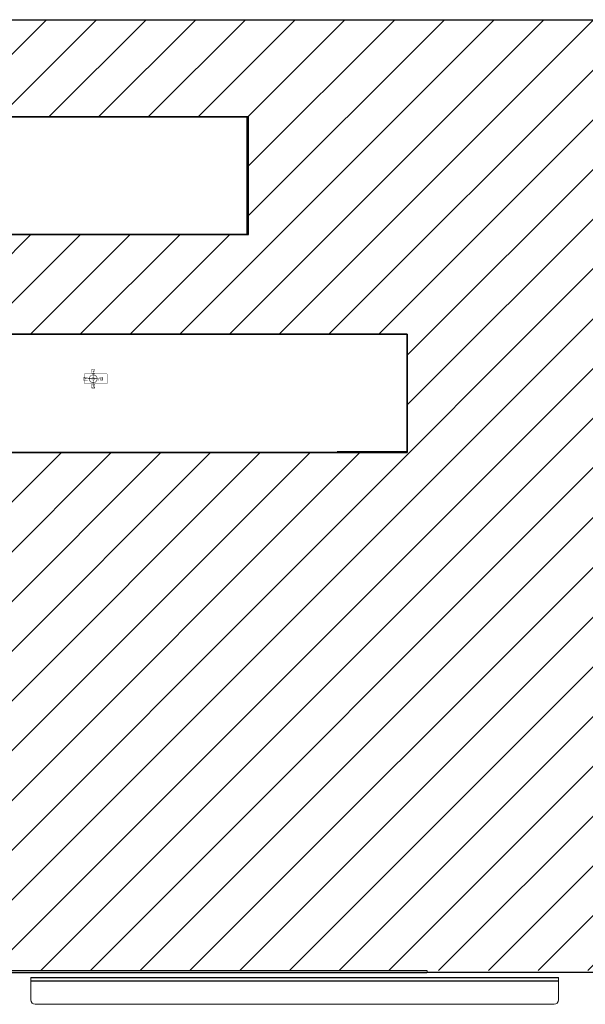
# Model space of a CAD drawing. Units: millimetres. Extents: x 363453 to 420923, y 88176 to 124555.
# Drawn here: x 392924 to 398031, y 105890 to 114779 of the extents above; entities that cross this region are included whole.
import ezdxf

# ---------------------------------------------------------------- set-up
doc = ezdxf.new("R2010")
doc.units = ezdxf.units.MM
doc.linetypes.add('HIDDEN', pattern=[0.375, 0.25, -0.125])
for name, color, linetype in [('45_sdr', 3, 'Continuous'), ('GRAFICA_AGGIUNTIVA_PD3', 7, 'Continuous'), ('Retini_Bus_elettrici', 10, 'Continuous')]:
    doc.layers.add(name, color=color, linetype=linetype)
for name, color, linetype, lineweight in [('MARCIAPIEDE', 8, 'Continuous', 5), ('MURI', 5, 'Continuous', 25), ('PROIEZIONI', 41, 'HIDDEN', 9)]:
    doc.layers.add(name, color=color, linetype=linetype, lineweight=lineweight)

msp = doc.modelspace()

# ---------------------------------------------------------------- hatches: boundary and pattern name
at = {"layer": 'Retini_Bus_elettrici'}
h = msp.add_hatch(dxfattribs=at)
h.set_pattern_fill('ANSI31', color=256, scale=100)
h.paths.add_polyline_path([(401599.29333, 112928.7623, -0.3662009508), (401274.9534, 113322.59368), (401599.29333, 113322.59368), (401599.29333, 114779.00963), (378246.1566, 114779.00963), (378246.1566, 109123.00639), (379406.36094, 109123.00639), (379573.02476, 109118.3772), (379573.02476, 109107.83666), (379673.15989, 109107.83666, -0.4142135624), (379573.02476, 109007.70152), (379573.02476, 108802.16098), (379406.36094, 108802.16098), (379406.36094, 106176.3219), (381606.18081, 106176.3219), (381606.18082, 106195.1116), (396603.23073, 106195.11144), (399254.35938, 106197.59385, -0.4131124627), (399229.4534, 106222.59368, -1), (399279.4534, 106222.59368, -0.4142135624), (399254.4534, 106197.59368), (401599.29333, 106176.3219)])
h.paths.add_polyline_path([(380319.26108, 110871.55164), (380319.26108, 111940.24785), (396423.89031, 111940.24785), (396423.89031, 110871.55164)], flags=16)
h.paths.add_polyline_path([(382178.96686, 111453.38288), (382178.96686, 111470.42967), (382178.46182, 111470.42967), (382178.46182, 111475.98505), (382178.96686, 111475.98505), (382178.96686, 111492.25794), (382116.39225, 111492.25794), (382116.84952, 111491.80067), (382116.95109, 111491.66866), (382115.15464, 111493.46511), (382112.80924, 111494.4366), (382112.80924, 111512.38156), (382111.31478, 111522.14091), (382108.83858, 111522.19039), (382109.44404, 111552.48643), (382112.80924, 111552.41918), (382112.80924, 111582.97839), (382179.90621, 111582.97839), (382179.41526, 111604.18685), (382178.91036, 111604.17517), (382178.50289, 111621.77769), (382179.00795, 111621.78266), (382178.99739, 111622.23887), (382209.29136, 111622.94013), (382209.68586, 111605.89792), (382210.19076, 111605.9096), (382210.31933, 111600.35571), (382209.81443, 111600.34402), (382210.21642, 111582.97839), (382320.09794, 111582.97839), (382320.09794, 111492.25794), (382209.26895, 111492.25794), (382209.26895, 111471.43974), (382209.77398, 111471.43974), (382209.77398, 111453.8325), (382209.26895, 111453.83921), (382209.26895, 111453.38288)], flags=0)
h.paths.add_polyline_path([(382195.01268, 111499.90887), (382195.01268, 111496.34195), (382200.3531, 111499.06303)], flags=0)
h.paths.add_polyline_path([(382113.01865, 111546.85213), (382112.95703, 111547.12374), (382112.66153, 111547.96851), (382112.33899, 111548.48869), (382111.99922, 111548.66848), (382111.65254, 111548.50241), (382111.30947, 111547.99553), (382110.98046, 111547.16324), (382110.67548, 111546.03084), (382110.40382, 111544.63272), (382110.17372, 111543.01137), (382110.1089, 111542.37043), (382113.01865, 111542.31228)], flags=0)
h.paths.add_polyline_path([(382157.22647, 111522.49964), (382143.68478, 111508.95795), (382144.13703, 111531.58767), (382109.90708, 111532.27175), (382109.5272, 111538.51061), (382109.83843, 111538.51229), (382110.31982, 111552.97407), (382132.05179, 111552.53976), (382132.0417, 111552.03482), (382157.41825, 111551.52768), (382181.71573, 111575.82515), (382193.11094, 111574.02033), (382193.11094, 111575.19734), (382191.37049, 111574.19281), (382192.46979, 111573.77458, -0.171525888), (382216.04979, 111566.77464), (382232.48492, 111550.33952), (382260.64942, 111550.99148), (382260.63773, 111551.49638), (382278.24025, 111551.90386), (382278.24523, 111551.3988), (382278.70144, 111551.40936), (382279.4027, 111521.11539), (382262.36048, 111520.72088), (382262.37217, 111520.21598), (382256.81828, 111520.08742), (382256.80659, 111520.59232), (382228.93605, 111519.94716), (382211.75741, 111502.76852), (382193.10457, 111499.81419), (382193.10457, 111488.48652), (382199.16825, 111488.48652), (382199.16825, 111457.77793), (382199.81036, 111457.72594), (382201.43598, 111457.52828), (382202.83925, 111457.2846), (382203.97752, 111457.00232), (382211.31679, 111454.26925), (382178.96686, 111453.83921), (382178.96686, 111471.43974), (382184.17322, 111495.55288)], flags=0)
h.paths.add_polyline_path([(382189.06756, 111458.64479), (382189.06756, 111465.88435), (382199.16825, 111465.88435), (382214.4636, 111454.92158), (382189.06756, 111453.73993), (382189.06756, 111454.24974), (382188.42545, 111454.30173), (382186.79983, 111454.49939), (382185.39656, 111454.74306), (382169.66351, 111458.64479)], flags=0)
h.paths.add_polyline_path([(382186.79983, 111457.52828), (382185.39656, 111457.2846), (382184.25829, 111457.00232), (382183.41959, 111456.69), (382182.90596, 111456.35713), (382182.733, 111456.01383), (382184.53159, 111452.44399), (382201.43598, 111454.49939), (382202.83925, 111454.74306), (382203.97752, 111455.02535), (382204.81621, 111455.33767), (382205.32985, 111455.67054), (382205.50281, 111456.01383), (382203.70422, 111459.58368)], flags=0)
h.paths.add_polyline_path([(382125.87187, 111521.34485), (382125.88196, 111521.84978), (382126.89183, 111521.8296), (382126.88174, 111521.32467)], flags=0)
h.paths.add_polyline_path([(382230.98104, 111538.69561), (382234.36756, 111538.68331), (382234.32605, 111538.76478), (382231.43153, 111542.88249), (382230.70069, 111540.46571)], flags=0)
h.paths.add_polyline_path([(382161.2609, 111512.87168), (382156.18745, 111544.90418), (382159.2556, 111548.30288), (382161.2609, 111560.96385), (382195.01906, 111578.16449), (382195.01906, 111587.49671), (382189.90776, 111587.37839), (382189.19709, 111618.07875), (382188.55395, 111618.11587), (382186.92419, 111618.27586), (382185.51566, 111618.48699), (382184.37116, 111618.74286), (382176.9706, 111621.30535), (382209.30192, 111622.48392), (382209.58067, 111610.44201), (382199.48268, 111610.20826), (382200.00575, 111587.61215), (382195.01906, 111587.49671), (382195.01906, 111577.49034), (382221.04874, 111564.22755), (382229.85477, 111536.79158), (382243.92796, 111536.74044), (382243.84096, 111540.49899), (382274.54132, 111541.20966), (382274.57844, 111541.85279), (382274.73843, 111543.48256), (382274.94956, 111544.89109), (382275.20543, 111546.03559), (382277.76792, 111553.43614), (382278.94649, 111521.10483), (382265.89417, 111520.80268), (382265.93089, 111530.90694), (382244.07471, 111530.401), (382243.92796, 111536.74044), (382235.19297, 111536.77218), (382221.94914, 111510.7797), (382188.16584, 111499.16293)], flags=0)
h.paths.add_polyline_path([(382171.98621, 111570.27963), (382200.59867, 111574.8114), (382227.97799, 111553.59707), (382228.27851, 111518.07678), (382228.73271, 111520.94446), (382200.71156, 111499.21042), (382166.38545, 111510.8079), (382158.84412, 111539.53781)], flags=0)
h.paths.add_polyline_path([(382161.78921, 111553.28861), (382153.44785, 111536.91777), (382159.67918, 111524.68811)], flags=0)
h.paths.add_polyline_path([(382169.42243, 111513.58504, -0.1903019319), (382160.20822, 111536.91777, -1.2513399064), (382225.18514, 111522.2266), (382212.33764, 111503.27631), (382176.34498, 111503.17958)], flags=0)
h.paths.add_polyline_path([(382199.40785, 111536.91777, -1), (382189.30715, 111536.91777, -1)], flags=0)
h.paths.add_polyline_path([(382318.58291, 111493.72231), (382318.63357, 111493.77298), (382318.61873, 111493.73715)], flags=0)
h.paths.add_polyline_path([(382274.52116, 111534.17999), (382274.65469, 111532.26567), (382274.84191, 111530.47094), (382275.07714, 111528.85032), (382275.35323, 111527.45307), (382275.66178, 111526.32164), (382275.99343, 111525.49039), (382276.33809, 111524.9846), (382276.6853, 111524.81963), (382280.21256, 111526.70035), (382277.76651, 111543.55265), (382277.49042, 111544.9499), (382277.18187, 111546.08134), (382276.85022, 111546.91258), (382276.50556, 111547.41837), (382276.15835, 111547.58334), (382275.81915, 111547.40248), (382266.6347, 111532.48488), (382266.67083, 111530.92406), (382274.57051, 111520.42435), (382274.44539, 111536.15574)], flags=0)
h.paths.add_polyline_path([(382201.55642, 111618.61457), (382202.95368, 111618.89066), (382204.08511, 111619.19921), (382204.91635, 111619.53086), (382205.42214, 111619.87552), (382205.58712, 111620.22273), (382203.7064, 111623.75), (382186.8541, 111621.30394), (382185.45684, 111621.02785), (382184.32541, 111620.7193), (382183.49417, 111620.38765), (382182.98838, 111620.04299), (382182.8234, 111619.69578), (382184.70412, 111616.16852)], flags=0)
h.paths.add_polyline_path([(379950.90131, 112840.57166), (379950.90131, 113901.23183), (394976.29552, 113901.23183), (394991.31671, 113901.23183), (394991.31671, 112840.57166)], flags=16)
h.paths.add_polyline_path([(387906.20618, 111617.67964), (387906.19637, 111618.10333), (387896.09483, 111618.02299), (387896.10819, 111617.44589)], flags=0)
h.paths.add_polyline_path([(387809.60229, 111512.38156), (387808.10782, 111522.14091), (387805.63163, 111522.19039), (387806.23709, 111552.48643), (387809.60229, 111552.41918), (387809.60229, 111582.97839), (387876.69926, 111582.97839), (387876.20831, 111604.18685), (387875.70341, 111604.17517), (387875.39768, 111617.38271), (387893.0198, 111618.0586), (387894.93412, 111618.19213), (387896.72886, 111618.37935), (387898.34947, 111618.61457), (387899.74672, 111618.89066), (387900.87816, 111619.19921), (387901.7094, 111619.53086), (387902.21519, 111619.87552), (387905.9723, 111627.78295), (387906.47891, 111605.89792), (387906.98381, 111605.9096), (387907.11237, 111600.35571), (387906.60748, 111600.34402), (387907.00946, 111582.97839), (388016.89099, 111582.97839), (388016.89099, 111492.25794), (387906.062, 111492.25794), (387906.062, 111471.43974), (387906.56703, 111471.43974), (387906.56703, 111453.8325), (387906.062, 111453.83921), (387906.062, 111453.38288), (387875.75991, 111453.38288), (387875.75991, 111470.42967), (387875.25487, 111470.42967), (387875.25487, 111475.98505), (387875.75991, 111475.98505), (387875.75991, 111492.25794), (387813.1853, 111492.25794), (387813.64257, 111491.80067), (387813.74414, 111491.66866), (387811.94769, 111493.46511), (387809.60229, 111494.4366)], flags=0)
h.paths.add_polyline_path([(387809.8117, 111546.85213), (387809.75008, 111547.12374), (387809.45458, 111547.96851), (387809.13204, 111548.48869), (387808.79227, 111548.66848), (387808.44558, 111548.50241), (387808.10252, 111547.99553), (387807.7735, 111547.16324), (387807.46853, 111546.03084), (387807.19686, 111544.63272), (387806.96676, 111543.01137), (387806.90195, 111542.37043), (387809.8117, 111542.31228)], flags=0)
h.paths.add_polyline_path([(387891.80573, 111499.90887), (387891.80573, 111496.34195), (387897.14615, 111499.06303)], flags=0)
h.paths.add_polyline_path([(387878.50877, 111575.82515), (387889.90399, 111574.02033), (387889.90399, 111575.19734), (387888.16354, 111574.19281), (387889.26284, 111573.77458, -0.171525888), (387912.84284, 111566.77464), (387929.27796, 111550.33952), (387957.44247, 111550.99148), (387957.43078, 111551.49638), (387975.0333, 111551.90386), (387975.03828, 111551.3988), (387975.49449, 111551.40936), (387976.19575, 111521.11539), (387959.15353, 111520.72088), (387959.16522, 111520.21598), (387953.61132, 111520.08742), (387953.59964, 111520.59232), (387925.7291, 111519.94716), (387908.55046, 111502.76852), (387889.89761, 111499.81419), (387889.89761, 111488.48652), (387895.9613, 111488.48652), (387895.9613, 111457.77793), (387896.6034, 111457.72594), (387898.22903, 111457.52828), (387899.63229, 111457.2846), (387900.77057, 111457.00232), (387908.10984, 111454.26925), (387875.75991, 111453.83921), (387875.75991, 111471.43974), (387880.96627, 111495.55288), (387852.24316, 111524.27599), (387854.23643, 111536.86102), (387850.74298, 111536.84217), (387853.02097, 111533.41805), (387854.25068, 111536.29457, -0.1627150877), (387861.29367, 111558.61006)], flags=0)
h.paths.add_polyline_path([(387927.77409, 111538.69561), (387927.49374, 111540.46571), (387926.95935, 111538.69858)], flags=0)
h.paths.add_polyline_path([(387806.70013, 111532.27175), (387806.62961, 111533.42987), (387806.57874, 111535.34817), (387806.69671, 111552.98238), (387828.84484, 111552.53976), (387828.83475, 111552.03482), (387851.9242, 111551.57338), (387852.9805, 111544.90418), (387877.18961, 111571.7215), (387888.42276, 111570.95793, -0.1489199355), (387907.86228, 111566.69849), (387924.77104, 111553.59707), (387924.79146, 111551.18346), (387932.0602, 111536.91777), (387918.74218, 111510.7797), (387884.95888, 111499.16293), (387858.05395, 111512.87168), (387851.9242, 111551.57338), (387841.33372, 111551.78503), (387840.93008, 111531.58767)], flags=0)
h.paths.add_polyline_path([(387885.8606, 111458.64479), (387885.8606, 111465.88435), (387895.9613, 111465.88435), (387911.25664, 111454.92158), (387885.8606, 111453.73993), (387885.8606, 111454.24974), (387885.2185, 111454.30173), (387883.59288, 111454.49939), (387882.18961, 111454.74306), (387866.45656, 111458.64479)], flags=0)
h.paths.add_polyline_path([(387883.59288, 111457.52828), (387882.18961, 111457.2846), (387881.05133, 111457.00232), (387880.21264, 111456.69), (387879.69901, 111456.35713), (387879.52605, 111456.01383), (387881.32463, 111452.44399), (387898.22903, 111454.49939), (387899.63229, 111454.74306), (387900.77057, 111455.02535), (387901.60926, 111455.33767), (387902.12289, 111455.67054), (387902.29586, 111456.01383), (387900.49727, 111459.58368)], flags=0)
h.paths.add_polyline_path([(387861.50011, 111517.20201), (387875.07676, 111506.78793), (387885.65713, 111503.21323), (387909.13069, 111503.27631), (387916.21066, 111513.7194), (387897.50461, 111499.21042), (387863.1785, 111510.8079)], flags=0)
h.paths.add_polyline_path([(387886.1002, 111536.91777, -1), (387896.2009, 111536.91777, -1)], flags=0)
h.paths.add_polyline_path([(387875.91221, 111616.97838), (387886.0102, 111617.21213), (387886.17774, 111609.9745), (387894.71491, 111610.17213), (387875.80019, 111621.81753)], flags=0)
h.paths.add_polyline_path([(387940.63401, 111540.49899), (387971.33437, 111541.20966), (387971.37149, 111541.85279), (387971.53147, 111543.48256), (387971.74261, 111544.89109), (387971.99848, 111546.03559), (387974.56097, 111553.43614), (387975.73954, 111521.10483), (387962.68722, 111520.80268), (387962.72394, 111530.90694), (387940.86776, 111530.401)], flags=0)
h.paths.add_polyline_path([(387971.31421, 111534.17999), (387971.44774, 111532.26567), (387971.63496, 111530.47094), (387971.87019, 111528.85032), (387972.14627, 111527.45307), (387972.45483, 111526.32164), (387972.78647, 111525.49039), (387973.13114, 111524.9846), (387973.47834, 111524.81963), (387977.00561, 111526.70035), (387974.55955, 111543.55265), (387974.28347, 111544.9499), (387973.97492, 111546.08134), (387973.64327, 111546.91258), (387973.2986, 111547.41837), (387972.9514, 111547.58334), (387972.61219, 111547.40248), (387963.42774, 111532.48488), (387963.46387, 111530.92406), (387971.36355, 111520.42435), (387971.23843, 111536.15574)], flags=0)
h.paths.add_polyline_path([(388015.37595, 111493.72231), (388015.42662, 111493.77298), (388015.41178, 111493.73715)], flags=0)
h.paths.add_polyline_path([(393602.99923, 111617.67964), (393602.98942, 111618.10333), (393592.88788, 111618.02299), (393592.90124, 111617.44589)], flags=0)
h.paths.add_polyline_path([(393506.39534, 111512.38156), (393504.90087, 111522.14091), (393502.42468, 111522.19039), (393503.03014, 111552.48643), (393506.39534, 111552.41918), (393506.39534, 111582.97839), (393573.4923, 111582.97839), (393573.00136, 111604.18685), (393572.49646, 111604.17517), (393572.19072, 111617.38271), (393589.81285, 111618.0586), (393591.72717, 111618.19213), (393593.5219, 111618.37935), (393595.14252, 111618.61457), (393596.53977, 111618.89066), (393597.6712, 111619.19921), (393598.50245, 111619.53086), (393599.00824, 111619.87552), (393602.76535, 111627.78295), (393603.27196, 111605.89792), (393603.77686, 111605.9096), (393603.90542, 111600.35571), (393603.40052, 111600.34402), (393603.80251, 111582.97839), (393713.68404, 111582.97839), (393713.68404, 111492.25794), (393602.85504, 111492.25794), (393602.85504, 111471.43974), (393603.36008, 111471.43974), (393603.36008, 111453.8325), (393602.85504, 111453.83921), (393602.85504, 111453.38288), (393572.55295, 111453.38288), (393572.55295, 111470.42967), (393572.04792, 111470.42967), (393572.04792, 111475.98505), (393572.55295, 111475.98505), (393572.55295, 111492.25794), (393509.97835, 111492.25794), (393510.43562, 111491.80067), (393510.53719, 111491.66866), (393508.74073, 111493.46511), (393506.39534, 111494.4366)], flags=0)
h.paths.add_polyline_path([(393506.60475, 111546.85213), (393506.54312, 111547.12374), (393506.24762, 111547.96851), (393505.92509, 111548.48869), (393505.58531, 111548.66848), (393505.23863, 111548.50241), (393504.89557, 111547.99553), (393504.56655, 111547.16324), (393504.26158, 111546.03084), (393503.98991, 111544.63272), (393503.75981, 111543.01137), (393503.695, 111542.37043), (393506.60475, 111542.31228)], flags=0)
h.paths.add_polyline_path([(393588.59878, 111499.90887), (393588.59878, 111496.34195), (393593.9392, 111499.06303)], flags=0)
h.paths.add_polyline_path([(393575.30182, 111575.82515), (393586.69703, 111574.02033), (393586.69703, 111575.19734), (393584.95659, 111574.19281), (393586.05588, 111573.77458, -0.171525888), (393609.63588, 111566.77464), (393626.07101, 111550.33952), (393654.23552, 111550.99148), (393654.22383, 111551.49638), (393671.82635, 111551.90386), (393671.83132, 111551.3988), (393672.28753, 111551.40936), (393672.9888, 111521.11539), (393655.94658, 111520.72088), (393655.95827, 111520.21598), (393650.40437, 111520.08742), (393650.39268, 111520.59232), (393622.52215, 111519.94716), (393605.34351, 111502.76852), (393586.69066, 111499.81419), (393586.69066, 111488.48652), (393592.75435, 111488.48652), (393592.75435, 111457.77793), (393593.39645, 111457.72594), (393595.02207, 111457.52828), (393596.42534, 111457.2846), (393597.56361, 111457.00232), (393604.90289, 111454.26925), (393572.55295, 111453.83921), (393572.55295, 111471.43974), (393577.75932, 111495.55288), (393549.03621, 111524.27599), (393551.02948, 111536.86102), (393547.53602, 111536.84217), (393549.81402, 111533.41805), (393551.04373, 111536.29457, -0.1627150877), (393558.08672, 111558.61006)], flags=0)
h.paths.add_polyline_path([(393624.56714, 111538.69561), (393624.28678, 111540.46571), (393623.7524, 111538.69858)], flags=0)
h.paths.add_polyline_path([(393503.49318, 111532.27175), (393503.42266, 111533.42987), (393503.37179, 111535.34817), (393503.48976, 111552.98238), (393525.63788, 111552.53976), (393525.62779, 111552.03482), (393548.71725, 111551.57338), (393549.77354, 111544.90418), (393573.98265, 111571.7215), (393585.21581, 111570.95793, -0.1489199355), (393604.65533, 111566.69849), (393621.56409, 111553.59707), (393621.58451, 111551.18346), (393628.85324, 111536.91777), (393615.53523, 111510.7797), (393581.75193, 111499.16293), (393554.84699, 111512.87168), (393548.71725, 111551.57338), (393538.12677, 111551.78503), (393537.72313, 111531.58767)], flags=0)
h.paths.add_polyline_path([(393507.10994, 111579.14768), (393507.27511, 111579.54644), (393506.39534, 111578.66667), (393506.49691, 111578.53465)], flags=0)
h.paths.add_polyline_path([(393710.11534, 111582.57493), (393710.47427, 111582.216), (393712.20483, 111581.49918), (393712.92164, 111579.76862), (393710.47427, 111582.216), (393709.60774, 111582.57493)], flags=0)
h.paths.add_polyline_path([(393558.29315, 111517.20201), (393571.8698, 111506.78793), (393582.45018, 111503.21323), (393605.92374, 111503.27631), (393613.00371, 111513.7194), (393594.29765, 111499.21042), (393559.97155, 111510.8079)], flags=0)
h.paths.add_polyline_path([(393582.65365, 111458.64479), (393582.65365, 111465.88435), (393592.75435, 111465.88435), (393608.04969, 111454.92158), (393582.65365, 111453.73993), (393582.65365, 111454.24974), (393582.01155, 111454.30173), (393580.38592, 111454.49939), (393578.98265, 111454.74306), (393563.24961, 111458.64479)], flags=0)
h.paths.add_polyline_path([(393580.38592, 111457.52828), (393578.98265, 111457.2846), (393577.84438, 111457.00232), (393577.00569, 111456.69), (393576.49206, 111456.35713), (393576.31909, 111456.01383), (393578.11768, 111452.44399), (393595.02207, 111454.49939), (393596.42534, 111454.74306), (393597.56361, 111455.02535), (393598.40231, 111455.33767), (393598.91594, 111455.67054), (393599.0889, 111456.01383), (393597.29032, 111459.58368)], flags=0)
h.paths.add_polyline_path([(393582.89325, 111536.91777, -1), (393592.99394, 111536.91777, -1)], flags=0)
h.paths.add_polyline_path([(393572.70525, 111616.97838), (393582.80324, 111617.21213), (393582.97078, 111609.9745), (393591.50796, 111610.17213), (393572.59323, 111621.81753)], flags=0)
h.paths.add_polyline_path([(393637.42705, 111540.49899), (393668.12742, 111541.20966), (393668.16453, 111541.85279), (393668.32452, 111543.48256), (393668.53565, 111544.89109), (393668.79152, 111546.03559), (393671.35401, 111553.43614), (393672.53259, 111521.10483), (393659.48027, 111520.80268), (393659.51699, 111530.90694), (393637.66081, 111530.401)], flags=0)
h.paths.add_polyline_path([(393668.10726, 111534.17999), (393668.24079, 111532.26567), (393668.42801, 111530.47094), (393668.66324, 111528.85032), (393668.93932, 111527.45307), (393669.24787, 111526.32164), (393669.57952, 111525.49039), (393669.92418, 111524.9846), (393670.27139, 111524.81963), (393673.79866, 111526.70035), (393671.3526, 111543.55265), (393671.07652, 111544.9499), (393670.76796, 111546.08134), (393670.43632, 111546.91258), (393670.09165, 111547.41837), (393669.74444, 111547.58334), (393669.40524, 111547.40248), (393660.22079, 111532.48488), (393660.25692, 111530.92406), (393668.1566, 111520.42435), (393668.03148, 111536.15574)], flags=0)
h.paths.add_polyline_path([(393712.169, 111493.72231), (393712.21966, 111493.77298), (393712.20483, 111493.73715)], flags=0)
h.paths.add_polyline_path([(399199.21772, 111622.19039), (399199.82318, 111652.48643), (399203.18838, 111652.41918), (399203.18838, 111682.97839), (399270.28535, 111682.97839), (399269.7944, 111704.18685), (399269.2895, 111704.17517), (399268.88203, 111721.77769), (399269.38709, 111721.78266), (399269.37653, 111722.23887), (399299.6705, 111722.94013), (399300.065, 111705.89792), (399300.5699, 111705.9096), (399300.69847, 111700.35571), (399300.19357, 111700.34402), (399300.59556, 111682.97839), (399410.47708, 111682.97839), (399410.47708, 111592.25794), (399299.64809, 111592.25794), (399299.64809, 111571.43974), (399300.15312, 111571.43974), (399300.15312, 111553.8325), (399299.64809, 111553.83921), (399299.64809, 111553.38288), (399269.346, 111553.38288), (399269.346, 111570.42967), (399268.84096, 111570.42967), (399268.84096, 111575.98505), (399269.346, 111575.98505), (399269.346, 111592.25794), (399206.77139, 111592.25794), (399207.22866, 111591.80067), (399207.33023, 111591.66866), (399205.53378, 111593.46511), (399203.18838, 111594.4366), (399203.18838, 111612.38156), (399201.69392, 111622.14091)], flags=16)
h.paths.add_polyline_path([(399203.39779, 111646.85213), (399203.33617, 111647.12374), (399203.04067, 111647.96851), (399202.71813, 111648.48869), (399202.37836, 111648.66848), (399202.03168, 111648.50241), (399201.68861, 111647.99553), (399201.3596, 111647.16324), (399201.05462, 111646.03084), (399200.78296, 111644.63272), (399200.55286, 111643.01137), (399200.48804, 111642.37043), (399203.39779, 111642.31228)], flags=0)
h.paths.add_polyline_path([(399285.39182, 111599.90887), (399285.39182, 111596.34195), (399290.73224, 111599.06303)], flags=0)
h.paths.add_polyline_path([(399272.09487, 111675.82515), (399283.49008, 111674.02033), (399283.49008, 111675.19734), (399281.74963, 111674.19281), (399282.84893, 111673.77458, -0.171525888), (399306.42893, 111666.77464), (399322.86406, 111650.33952), (399351.02856, 111650.99148), (399351.01688, 111651.49638), (399368.61939, 111651.90386), (399368.62437, 111651.3988), (399369.08058, 111651.40936), (399369.78184, 111621.11539), (399352.73962, 111620.72088), (399352.75131, 111620.21598), (399347.19742, 111620.08742), (399347.18573, 111620.59232), (399319.3152, 111619.94716), (399302.13655, 111602.76852), (399283.48371, 111599.81419), (399283.48371, 111588.48652), (399289.54739, 111588.48652), (399289.54739, 111557.77793), (399290.1895, 111557.72594), (399291.81512, 111557.52828), (399293.21839, 111557.2846), (399294.35666, 111557.00232), (399301.69593, 111554.26925), (399269.346, 111553.83921), (399269.346, 111571.43974), (399274.55236, 111595.55288), (399245.82925, 111624.27599), (399247.82253, 111636.86102), (399244.32907, 111636.84217), (399246.60707, 111633.41805), (399247.83678, 111636.29457, -0.1627150877), (399254.87977, 111658.61006)], flags=0)
h.paths.add_polyline_path([(399321.36019, 111638.69561), (399321.07983, 111640.46571), (399320.54544, 111638.69858)], flags=0)
h.paths.add_polyline_path([(399200.28622, 111632.27175), (399200.21571, 111633.42987), (399200.16483, 111635.34817), (399200.2828, 111652.98238), (399222.43093, 111652.53976), (399222.42084, 111652.03482), (399245.51029, 111651.57338), (399246.56659, 111644.90418), (399270.7757, 111671.7215), (399282.00886, 111670.95793, -0.1489199355), (399301.44838, 111666.69849), (399318.35713, 111653.59707), (399318.37755, 111651.18346), (399325.64629, 111636.91777), (399312.32828, 111610.7797), (399278.54498, 111599.16293), (399251.64004, 111612.87168), (399245.51029, 111651.57338), (399234.91981, 111651.78503), (399234.51617, 111631.58767)], flags=0)
h.paths.add_polyline_path([(399203.90298, 111679.14768), (399204.06815, 111679.54644), (399203.18838, 111678.66667), (399203.28995, 111678.53465)], flags=0)
h.paths.add_polyline_path([(399406.90839, 111682.57493), (399407.26732, 111682.216), (399408.99787, 111681.49918), (399409.71469, 111679.76862), (399407.26732, 111682.216), (399406.40079, 111682.57493)], flags=0)
h.paths.add_polyline_path([(399255.0862, 111617.20201), (399268.66285, 111606.78793), (399279.24323, 111603.21323), (399302.71678, 111603.27631), (399309.79676, 111613.7194), (399291.0907, 111599.21042), (399256.76459, 111610.8079)], flags=0)
h.paths.add_polyline_path([(399279.4467, 111558.64479), (399279.4467, 111565.88435), (399289.54739, 111565.88435), (399304.84274, 111554.92158), (399279.4467, 111553.73993), (399279.4467, 111554.24974), (399278.80459, 111554.30173), (399277.17897, 111554.49939), (399275.7757, 111554.74306), (399260.04265, 111558.64479)], flags=0)
h.paths.add_polyline_path([(399277.17897, 111557.52828), (399275.7757, 111557.2846), (399274.63743, 111557.00232), (399273.79873, 111556.69), (399273.2851, 111556.35713), (399273.11214, 111556.01383), (399274.91073, 111552.44399), (399291.81512, 111554.49939), (399293.21839, 111554.74306), (399294.35666, 111555.02535), (399295.19535, 111555.33767), (399295.70899, 111555.67054), (399295.88195, 111556.01383), (399294.08336, 111559.58368)], flags=16)
h.paths.add_polyline_path([(399279.68629, 111636.91777, -1), (399289.78699, 111636.91777, -1)], flags=0)
h.paths.add_polyline_path([(399279.57623, 111718.07875), (399278.93309, 111718.11587), (399277.30333, 111718.27586), (399275.8948, 111718.48699), (399274.7503, 111718.74286), (399267.34974, 111721.30535), (399299.68106, 111722.48392), (399299.95981, 111710.44201), (399289.86182, 111710.20826), (399290.38489, 111687.61215), (399280.2869, 111687.37839)], flags=0)
h.paths.add_polyline_path([(399291.93556, 111718.61457), (399293.33282, 111718.89066), (399294.46425, 111719.19921), (399295.29549, 111719.53086), (399295.80128, 111719.87552), (399295.96626, 111720.22273), (399294.08554, 111723.75), (399277.23324, 111721.30394), (399275.83598, 111721.02785), (399274.70455, 111720.7193), (399273.87331, 111720.38765), (399273.36752, 111720.04299), (399273.20254, 111719.69578), (399275.08326, 111716.16852)], flags=16)
h.paths.add_polyline_path([(399334.2201, 111640.49899), (399364.92046, 111641.20966), (399364.95758, 111641.85279), (399365.11757, 111643.48256), (399365.3287, 111644.89109), (399365.58457, 111646.03559), (399368.14706, 111653.43614), (399369.32563, 111621.10483), (399356.27331, 111620.80268), (399356.31003, 111630.90694), (399334.45385, 111630.401)], flags=0)
h.paths.add_polyline_path([(399364.9003, 111634.17999), (399365.03383, 111632.26567), (399365.22106, 111630.47094), (399365.45628, 111628.85032), (399365.73237, 111627.45307), (399366.04092, 111626.32164), (399366.37257, 111625.49039), (399366.71723, 111624.9846), (399367.06444, 111624.81963), (399370.5917, 111626.70035), (399368.14565, 111643.55265), (399367.86956, 111644.9499), (399367.56101, 111646.08134), (399367.22936, 111646.91258), (399366.8847, 111647.41837), (399366.53749, 111647.58334), (399366.19829, 111647.40248), (399357.01384, 111632.48488), (399357.04997, 111630.92406), (399364.94965, 111620.42435), (399364.82453, 111636.15574)], flags=0)
h.paths.add_polyline_path([(399408.96205, 111593.72231), (399409.01271, 111593.77298), (399408.99787, 111593.73715)], flags=0)

# ---------------------------------------------------------------- linework, layer by layer
for p, q in [((378246.1566, 114779.00963), (401599.29333, 114779.00963)), ((401599.29333, 106176.3219), (379406.36094, 106176.3219))]:
    msp.add_line(p, q)
for points in [[(379950.90131, 113901.23183), (394976.29552, 113901.23183), (394976.29552, 112840.57166), (379950.90131, 112840.57166)], [(380319.26108, 111940.24785), (396423.89031, 111940.24785), (396423.89031, 110871.55164), (380319.26108, 110871.55164)]]:
    msp.add_lwpolyline(points, close=True)
at = {"layer": '45_sdr', "linetype": 'Continuous'}
msp.add_line((394991.31671, 113901.23183), (380446.56755, 113901.23183), dxfattribs=at)
at = {"layer": '45_sdr'}
for p, q in [((393929.77749, 112840.57166), (394976.29552, 112840.57166)), ((395789.50431, 110879.58768), (396423.89031, 110879.58768))]:
    msp.add_line(p, q, dxfattribs=at)
for points in [[(379950.90131, 112840.57166), (394991.31671, 112840.57166), (394991.31671, 113901.23183), (379950.90131, 113901.23183)], [(380319.26108, 110871.55164), (396423.89031, 110871.55164), (396423.89031, 111940.24785), (380319.26108, 111940.24785)]]:
    msp.add_lwpolyline(points, close=True, dxfattribs=at)
at = {"layer": 'GRAFICA_AGGIUNTIVA_PD3', "color": 1, "linetype": 'Continuous', "const_width": 2.02014}
for points in [[(393506.39534, 111578.66667), (393510.43562, 111582.70694)], [(393506.39534, 111495.84095), (393506.39534, 111578.66667)], [(393506.49691, 111578.53465), (393510.53719, 111582.57493)], [(393506.49691, 111495.70894), (393506.49691, 111578.53465)], [(393506.60475, 111577.92804), (393508.08396, 111581.49918)], [(393506.60475, 111497.30829), (393506.60475, 111577.92804)], [(393508.08396, 111581.49918), (393511.6551, 111582.97839)], [(393510.53719, 111582.57493), (393710.11534, 111582.57493)], [(393511.6551, 111582.97839), (393708.63369, 111582.97839)], [(393558.08672, 111558.61006), (393552.84473, 111548.32208)], [(393566.25131, 111566.77464), (393558.08672, 111558.61006)], [(393559.17775, 111555.32156), (393566.70266, 111563.65718)], [(393576.53928, 111572.01663), (393566.25131, 111566.77464)], [(393566.70266, 111563.65718), (393575.41562, 111568.68604)], [(393572.97798, 111605.19665), (393572.47308, 111605.18497)], [(393572.47308, 111605.18497), (393572.49646, 111604.17517)], [(393572.49646, 111604.17517), (393573.00136, 111604.18685)], [(393572.58348, 111622.23887), (393572.70525, 111616.97838)], [(393602.99923, 111617.67964), (393572.70525, 111616.97838)], [(393572.70525, 111616.97838), (393602.99923, 111617.67964)], [(393572.70525, 111616.97838), (393573.39586, 111587.14464)], [(393573.00136, 111604.18685), (393572.97798, 111605.19665)], [(393573.39586, 111587.14464), (393603.68984, 111587.8459)], [(393575.41562, 111568.68604), (393585.21581, 111570.95793)], [(393576.57447, 111620.04299), (393576.4095, 111619.69578)], [(393576.4095, 111619.69578), (393576.59036, 111619.35658)], [(393587.9436, 111573.82289), (393576.53928, 111572.01663)], [(393577.08026, 111620.38765), (393576.57447, 111620.04299)], [(393576.59036, 111619.35658), (393577.11156, 111619.03569)], [(393577.9115, 111620.7193), (393577.08026, 111620.38765)], [(393577.11156, 111619.03569), (393577.95725, 111618.74286)], [(393579.04294, 111621.02785), (393577.9115, 111620.7193)], [(393577.95725, 111618.74286), (393579.10175, 111618.48699)], [(393579.10175, 111618.48699), (393580.51029, 111618.27586)], [(393580.51029, 111618.27586), (393582.14005, 111618.11587)], [(393582.14005, 111618.11587), (393583.94152, 111618.0119)], [(393593.06878, 111610.20826), (393582.97078, 111609.9745)], [(393582.97078, 111609.9745), (393583.20454, 111599.87651)], [(393583.20454, 111599.87651), (393593.30253, 111600.11027)], [(393583.94152, 111618.0119), (393585.85997, 111617.96709)], [(393585.21581, 111570.95793), (393595.25273, 111570.27568)], [(393585.85997, 111617.96709), (393587.8371, 111617.98282)], [(393588.60515, 111609.76588), (393586.69703, 111609.76588)], [(393586.69703, 111609.76588), (393586.69703, 111538.82629)], [(393587.8371, 111617.98282), (393589.81285, 111618.0586)], [(393599.34791, 111572.01663), (393587.9436, 111573.82289)], [(393588.60515, 111538.82629), (393588.60515, 111609.76588)], [(393589.81285, 111618.0586), (393591.72717, 111618.19213)], [(393591.72717, 111618.19213), (393593.5219, 111618.37935)], [(393593.30253, 111600.11027), (393593.06878, 111610.20826)], [(393593.5219, 111618.37935), (393595.14252, 111618.61457)], [(393595.14252, 111618.61457), (393596.53977, 111618.89066)], [(393595.25273, 111570.27568), (393604.65533, 111566.69849)], [(393596.53977, 111618.89066), (393597.6712, 111619.19921)], [(393597.6712, 111619.19921), (393598.50245, 111619.53086)], [(393598.99235, 111620.56193), (393598.47115, 111620.88282)], [(393598.50245, 111619.53086), (393599.00824, 111619.87552)], [(393599.17321, 111620.22273), (393598.99235, 111620.56193)], [(393599.00824, 111619.87552), (393599.17321, 111620.22273)], [(393609.63588, 111566.77464), (393599.34791, 111572.01663)], [(393602.99923, 111617.67964), (393602.87745, 111622.94013)], [(393603.68984, 111587.8459), (393602.99923, 111617.67964)], [(393603.77686, 111605.9096), (393603.27196, 111605.89792)], [(393603.27196, 111605.89792), (393603.29533, 111604.88812)], [(393603.29533, 111604.88812), (393603.80023, 111604.8998)], [(393603.80023, 111604.8998), (393603.77686, 111605.9096)], [(393604.65533, 111566.69849), (393612.60762, 111560.53682)], [(393617.80047, 111558.61006), (393609.63588, 111566.77464)], [(393612.60762, 111560.53682), (393618.51825, 111552.12842)], [(393623.04246, 111548.32208), (393617.80047, 111558.61006)], [(393708.63369, 111582.97839), (393712.20483, 111581.49918)], [(393710.11534, 111582.57493), (393714.15562, 111578.53465)], [(393712.20483, 111581.49918), (393713.68404, 111577.92804)], [(393713.68404, 111577.92804), (393713.68404, 111497.30829)], [(393503.03014, 111552.48643), (393502.42468, 111522.19039)], [(393502.42468, 111522.19039), (393507.68553, 111522.08525)], [(393508.29099, 111552.3813), (393503.03014, 111552.48643)], [(393503.38501, 111537.32527), (393503.37179, 111535.34817)], [(393503.37179, 111535.34817), (393503.42266, 111533.42987)], [(393503.45079, 111539.30132), (393503.38501, 111537.32527)], [(393503.42266, 111533.42987), (393503.53233, 111531.62874)], [(393503.57826, 111541.21605), (393503.45079, 111539.30132)], [(393503.53233, 111531.62874), (393503.69747, 111529.99949)], [(393503.75981, 111543.01137), (393503.57826, 111541.21605)], [(393503.69747, 111529.99949), (393503.91306, 111528.59163)], [(393503.98991, 111544.63272), (393503.75981, 111543.01137)], [(393503.91306, 111528.59163), (393504.17254, 111527.44795)], [(393504.26158, 111546.03084), (393503.98991, 111544.63272)], [(393504.17254, 111527.44795), (393504.46804, 111526.60318)], [(393504.56655, 111547.16324), (393504.26158, 111546.03084)], [(393504.46804, 111526.60318), (393504.79058, 111526.083)], [(393504.89557, 111547.99553), (393504.56655, 111547.16324)], [(393504.79058, 111526.083), (393505.13035, 111525.90321)], [(393505.23863, 111548.50241), (393504.89557, 111547.99553)], [(393505.13035, 111525.90321), (393505.47704, 111526.06928)], [(393505.58531, 111548.66848), (393505.23863, 111548.50241)], [(393505.47704, 111526.06928), (393505.8201, 111526.57616)], [(393505.92509, 111548.48869), (393505.58531, 111548.66848)], [(393505.8201, 111526.57616), (393506.14912, 111527.40845)], [(393506.24762, 111547.96851), (393505.92509, 111548.48869)], [(393506.14912, 111527.40845), (393506.45409, 111528.54085)], [(393506.54312, 111547.12374), (393506.24762, 111547.96851)], [(393510.43562, 111491.80067), (393506.39534, 111495.84095)], [(393506.45409, 111528.54085), (393506.72575, 111529.93897)], [(393510.53719, 111491.66866), (393506.49691, 111495.70894)], [(393506.80261, 111545.98005), (393506.54312, 111547.12374)], [(393508.08396, 111493.73715), (393506.60475, 111497.30829)], [(393506.72575, 111529.93897), (393506.95586, 111531.56032)], [(393507.0182, 111544.5722), (393506.80261, 111545.98005)], [(393506.95586, 111531.56032), (393507.1374, 111533.35564)], [(393507.18334, 111542.94295), (393507.0182, 111544.5722)], [(393507.1374, 111533.35564), (393507.26488, 111535.27037)], [(393507.29301, 111541.14181), (393507.18334, 111542.94295)], [(393507.26488, 111535.27037), (393507.33441, 111537.24634)], [(393507.34388, 111539.22352), (393507.29301, 111541.14181)], [(393507.33441, 111537.24634), (393507.34388, 111539.22352)], [(393508.29099, 111552.3813), (393507.68553, 111522.08525)], [(393507.68553, 111522.08525), (393508.29099, 111552.3813)], [(393507.68553, 111522.08525), (393537.5213, 111521.48899)], [(393511.6551, 111492.25794), (393508.08396, 111493.73715)], [(393538.12677, 111551.78503), (393508.29099, 111552.3813)], [(393708.63369, 111492.25794), (393511.6551, 111492.25794)], [(393515.32729, 111542.13796), (393515.12547, 111532.03928)], [(393515.12547, 111532.03928), (393525.22415, 111531.83746)], [(393525.42597, 111541.93614), (393515.32729, 111542.13796)], [(393586.6963, 111538.96162), (393515.75775, 111538.57884)], [(393515.75775, 111538.57884), (393515.76805, 111536.67075)], [(393515.76805, 111536.67075), (393586.7066, 111537.05353)], [(393519.46806, 111521.84978), (393519.45797, 111521.34485)], [(393519.45797, 111521.34485), (393520.46783, 111521.32467)], [(393520.47792, 111521.8296), (393519.46806, 111521.84978)], [(393520.08361, 111552.65076), (393520.07352, 111552.14582)], [(393520.07352, 111552.14582), (393521.08339, 111552.12564)], [(393521.09348, 111552.63058), (393520.08361, 111552.65076)], [(393520.46783, 111521.32467), (393520.47792, 111521.8296)], [(393521.08339, 111552.12564), (393521.09348, 111552.63058)], [(393525.22415, 111531.83746), (393525.42597, 111541.93614)], [(393537.5213, 111521.48899), (393538.12677, 111551.78503)], [(393552.84473, 111548.32208), (393551.03847, 111536.91777)], [(393551.03847, 111536.91777), (393552.84473, 111525.51346)], [(393552.84473, 111525.51346), (393558.08672, 111515.22548)], [(393553.93725, 111533.7965), (393554.76349, 111544.9958)], [(393556.78837, 111522.93473), (393553.93725, 111533.7965)], [(393554.76349, 111544.9958), (393559.17775, 111555.32156)], [(393563.00853, 111513.58504), (393556.78837, 111522.93473)], [(393558.08672, 111515.22548), (393566.25131, 111507.06089)], [(393571.8698, 111506.78793), (393563.00853, 111513.58504)], [(393566.25131, 111507.06089), (393576.53928, 111501.81891)], [(393582.45018, 111503.21323), (393571.8698, 111506.78793)], [(393572.04792, 111471.43974), (393572.04792, 111470.42967)], [(393572.55295, 111471.43974), (393572.04792, 111471.43974)], [(393572.04792, 111470.42967), (393572.55295, 111470.42967)], [(393572.55295, 111488.48652), (393572.55295, 111458.64479)], [(393602.85504, 111488.48652), (393572.55295, 111488.48652)], [(393572.55295, 111470.42967), (393572.55295, 111471.43974)], [(393576.53928, 111501.81891), (393587.9436, 111500.01264)], [(393593.61808, 111503.24324), (393582.45018, 111503.21323)], [(393582.65365, 111475.98505), (393582.65365, 111465.88435)], [(393592.75435, 111475.98505), (393582.65365, 111475.98505)], [(393588.59878, 111536.91819), (393586.69066, 111536.91819)], [(393586.69066, 111536.91819), (393586.69066, 111465.97861)], [(393586.7066, 111537.05353), (393586.6963, 111538.96162)], [(393586.69703, 111538.82629), (393588.60515, 111538.82629)], [(393587.9436, 111500.01264), (393599.34791, 111501.81891)], [(393588.60571, 111538.8263), (393588.59878, 111536.91819)], [(393588.59878, 111536.91819), (393659.53789, 111536.6604)], [(393588.59878, 111465.97861), (393588.59878, 111536.91819)], [(393659.54483, 111538.56851), (393588.60571, 111538.8263)], [(393592.75435, 111465.88435), (393592.75435, 111475.98505)], [(393604.1791, 111506.87476), (393593.61808, 111503.24324)], [(393599.34791, 111501.81891), (393609.63588, 111507.06089)], [(393602.85504, 111458.64479), (393602.85504, 111488.48652)], [(393602.85504, 111471.43974), (393602.85504, 111470.42967)], [(393603.36008, 111471.43974), (393602.85504, 111471.43974)], [(393602.85504, 111470.42967), (393603.36008, 111470.42967)], [(393603.36008, 111470.42967), (393603.36008, 111471.43974)], [(393613.00371, 111513.7194), (393604.1791, 111506.87476)], [(393609.63588, 111507.06089), (393617.80047, 111515.22548)], [(393618.77123, 111522.2266), (393613.00371, 111513.7194)], [(393617.80047, 111515.22548), (393623.04246, 111525.51346)], [(393618.51825, 111552.12842), (393621.65931, 111542.34218)], [(393621.74626, 111532.06458), (393618.77123, 111522.2266)], [(393621.65931, 111542.34218), (393621.74626, 111532.06458)], [(393624.84872, 111536.91777), (393623.04246, 111548.32208)], [(393623.04246, 111525.51346), (393624.84872, 111536.91777)], [(393667.02704, 111551.28759), (393637.1933, 111550.59698)], [(393637.1933, 111550.59698), (393637.89456, 111520.30301)], [(393637.89456, 111520.30301), (393667.7283, 111520.99361)], [(393660.02317, 111541.02206), (393649.92517, 111540.7883)], [(393649.92517, 111540.7883), (393650.15893, 111530.69031)], [(393650.15893, 111530.69031), (393660.25692, 111530.92406)], [(393655.23363, 111551.51976), (393654.22383, 111551.49638)], [(393654.22383, 111551.49638), (393654.23552, 111550.99148)], [(393654.23552, 111550.99148), (393655.24532, 111551.01486)], [(393655.94658, 111520.72088), (393654.93678, 111520.69751)], [(393654.93678, 111520.69751), (393654.94847, 111520.19261)], [(393654.94847, 111520.19261), (393655.95827, 111520.21598)], [(393655.24532, 111551.01486), (393655.23363, 111551.51976)], [(393655.95827, 111520.21598), (393655.94658, 111520.72088)], [(393659.53789, 111536.6604), (393659.54483, 111538.56851)], [(393660.25692, 111530.92406), (393660.02317, 111541.02206)], [(393672.28753, 111551.40936), (393667.02704, 111551.28759)], [(393667.7283, 111520.99361), (393667.02704, 111551.28759)], [(393667.02704, 111551.28759), (393667.7283, 111520.99361)], [(393667.7283, 111520.99361), (393672.9888, 111521.11539)], [(393668.06056, 111540.05132), (393668.01575, 111538.13287)], [(393668.01575, 111538.13287), (393668.03148, 111536.15574)], [(393668.03148, 111536.15574), (393668.10726, 111534.17999)], [(393668.16453, 111541.85279), (393668.06056, 111540.05132)], [(393668.10726, 111534.17999), (393668.24079, 111532.26567)], [(393668.32452, 111543.48256), (393668.16453, 111541.85279)], [(393668.24079, 111532.26567), (393668.42801, 111530.47094)], [(393668.53565, 111544.89109), (393668.32452, 111543.48256)], [(393668.42801, 111530.47094), (393668.66324, 111528.85032)], [(393668.79152, 111546.03559), (393668.53565, 111544.89109)], [(393668.66324, 111528.85032), (393668.93932, 111527.45307)], [(393669.08435, 111546.88129), (393668.79152, 111546.03559)], [(393668.93932, 111527.45307), (393669.24787, 111526.32164)], [(393669.40524, 111547.40248), (393669.08435, 111546.88129)], [(393669.24787, 111526.32164), (393669.57952, 111525.49039)], [(393669.74444, 111547.58334), (393669.40524, 111547.40248)], [(393669.57952, 111525.49039), (393669.92418, 111524.9846)], [(393670.09165, 111547.41837), (393669.74444, 111547.58334)], [(393669.92418, 111524.9846), (393670.27139, 111524.81963)], [(393670.43632, 111546.91258), (393670.09165, 111547.41837)], [(393670.27139, 111524.81963), (393670.61059, 111525.00049)], [(393670.76796, 111546.08134), (393670.43632, 111546.91258)], [(393670.61059, 111525.00049), (393670.93148, 111525.52169)], [(393671.07652, 111544.9499), (393670.76796, 111546.08134)], [(393670.93148, 111525.52169), (393671.22431, 111526.36739)], [(393671.3526, 111543.55265), (393671.07652, 111544.9499)], [(393671.22431, 111526.36739), (393671.48018, 111527.51189)], [(393671.58783, 111541.93204), (393671.3526, 111543.55265)], [(393671.48018, 111527.51189), (393671.69131, 111528.92042)], [(393671.77505, 111540.1373), (393671.58783, 111541.93204)], [(393671.69131, 111528.92042), (393671.8513, 111530.55018)], [(393671.90858, 111538.22298), (393671.77505, 111540.1373)], [(393671.8513, 111530.55018), (393671.95528, 111532.35166)], [(393671.9806, 111536.24715), (393671.90858, 111538.22298)], [(393671.95528, 111532.35166), (393672.00008, 111534.27011)], [(393672.00008, 111534.27011), (393671.9806, 111536.24715)], [(393672.9888, 111521.11539), (393672.28753, 111551.40936)], [(393712.20483, 111493.73715), (393708.63369, 111492.25794)], [(393714.15562, 111495.70894), (393710.11534, 111491.66866)], [(393713.68404, 111497.30829), (393712.20483, 111493.73715)], [(393572.55295, 111458.64479), (393602.85504, 111458.64479)], [(393572.55295, 111458.64479), (393572.55295, 111453.38288)], [(393602.85504, 111458.64479), (393572.55295, 111458.64479)], [(393572.55295, 111453.38288), (393602.85504, 111453.38288)], [(393576.49206, 111456.35713), (393576.31909, 111456.01383)], [(393576.31909, 111456.01383), (393576.49206, 111455.67054)], [(393577.00569, 111456.69), (393576.49206, 111456.35713)], [(393576.49206, 111455.67054), (393577.00569, 111455.33767)], [(393577.84438, 111457.00232), (393577.00569, 111456.69)], [(393577.00569, 111455.33767), (393577.84438, 111455.02535)], [(393578.98265, 111457.2846), (393577.84438, 111457.00232)], [(393577.84438, 111455.02535), (393578.98265, 111454.74306)], [(393580.38592, 111457.52828), (393578.98265, 111457.2846)], [(393578.98265, 111454.74306), (393580.38592, 111454.49939)], [(393582.01155, 111457.72594), (393580.38592, 111457.52828)], [(393580.38592, 111454.49939), (393582.01155, 111454.30173)], [(393583.81013, 111457.87158), (393582.01155, 111457.72594)], [(393582.01155, 111454.30173), (393583.81013, 111454.15609)], [(393582.65365, 111465.88435), (393592.75435, 111465.88435)], [(393585.72703, 111457.96077), (393583.81013, 111457.87158)], [(393583.81013, 111454.15609), (393585.72703, 111454.0669)], [(393587.704, 111457.9908), (393585.72703, 111457.96077)], [(393585.72703, 111454.0669), (393587.704, 111454.04062)], [(393586.69066, 111465.97861), (393588.59878, 111465.97861)], [(393589.68097, 111457.96077), (393587.704, 111457.9908)], [(393587.704, 111454.04062), (393589.68097, 111454.0669)], [(393591.59786, 111457.87158), (393589.68097, 111457.96077)], [(393589.68097, 111454.0669), (393591.59786, 111454.15609)], [(393593.39645, 111457.72594), (393591.59786, 111457.87158)], [(393591.59786, 111454.15609), (393593.39645, 111454.30173)], [(393595.02207, 111457.52828), (393593.39645, 111457.72594)], [(393593.39645, 111454.30173), (393595.02207, 111454.49939)], [(393596.42534, 111457.2846), (393595.02207, 111457.52828)], [(393595.02207, 111454.49939), (393596.42534, 111454.74306)], [(393597.56361, 111457.00232), (393596.42534, 111457.2846)], [(393596.42534, 111454.74306), (393597.56361, 111455.02535)], [(393598.40231, 111456.69), (393597.56361, 111457.00232)], [(393597.56361, 111455.02535), (393598.40231, 111455.33767)], [(393598.91594, 111456.35713), (393598.40231, 111456.69)], [(393598.40231, 111455.33767), (393598.91594, 111455.67054)], [(393599.0889, 111456.01383), (393598.91594, 111456.35713)], [(393598.91594, 111455.67054), (393599.0889, 111456.01383)], [(393602.85504, 111453.38288), (393602.85504, 111458.64479)]]:
    msp.add_lwpolyline(points, dxfattribs=at)
for points in [[(393624.84872, 111536.91777, 1), (393551.03847, 111536.91777, 1)], [(393622.09288, 111536.91777, 1), (393553.79431, 111536.91777, 1)], [(393600.56947, 111536.91777, 1), (393575.31772, 111536.91777, 1)], [(393592.99394, 111536.91777, 1), (393582.89325, 111536.91777, 1)]]:
    msp.add_lwpolyline(points, format="xyb", close=True, dxfattribs=at)
at = {"layer": 'MARCIAPIEDE', "color": 1}
for p, q in [((393024.4534, 105929.97206), (393024.4534, 106132.59368)), ((397789.4534, 105929.97206), (397789.4534, 106132.59368)), ((397749.4534, 105889.97206), (393064.4534, 105889.97206))]:
    msp.add_line(p, q, dxfattribs=at)
for centre, start, end in [((393064.4534, 105929.97206), 180, 270), ((397749.4534, 105929.97206), 270, 0)]:
    msp.add_arc(centre, 40, start, end, dxfattribs=at)
at = {"layer": 'MURI', "color": 1, "linetype": 'Continuous'}
for p, q in [((393024.4534, 106132.59368), (397789.4534, 106132.59368)), ((393024.4534, 106100.97206), (397789.4534, 106100.97206))]:
    msp.add_line(p, q, dxfattribs=at)
at = {"layer": 'PROIEZIONI', "color": 1, "ltscale": 15}
for p, q in [((381606.18081, 106175.1116), (396603.23073, 106175.11144)), ((381606.18082, 106195.1116), (396603.23073, 106195.11144)), ((396603.23073, 106195.11144), (396603.23073, 106175.11144))]:
    msp.add_line(p, q, dxfattribs=at)

doc.saveas('drawing.dxf')
